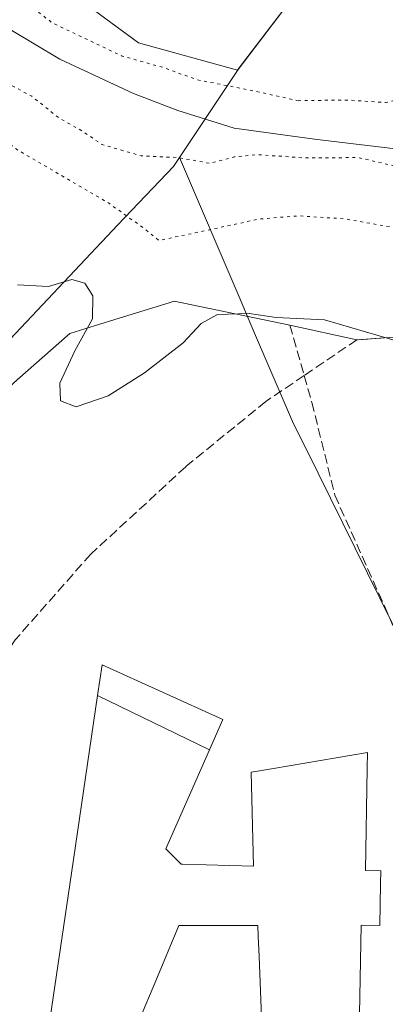
# Model space of a CAD drawing. Units: metres. Extents: x 614079 to 617535, y 4740939 to 4743314.
# Drawn here: x 614211 to 614274, y 4741467 to 4741637 of the extents above; entities that cross this region are included whole.
import ezdxf

# ---------------------------------------------------------------- set-up
doc = ezdxf.new("R2010")
doc.units = ezdxf.units.M
doc.header["$MEASUREMENT"] = 0
doc.linetypes.add('DGN Style 3', pattern=[2.307223458686699, 1.648016756204785, -0.6592067024819142])
doc.linetypes.add('DGN Style 5', pattern=[1.1536117293433497, 0.4944050268614355, -0.6592067024819142])
for name, color, linetype, lineweight in [('Corriente natural lineal', 142, 'Continuous', 13), ('Cultivos herbáceos CxS', 92, 'Continuous', 0), ('Curva de nivel normal', 30, 'Continuous', 0), ('Curva de nivel normal depresión', 30, 'DGN Style 5', 0), ('Edificación Cxs', 1, 'Continuous', 13), ('Entidad de ámbito territorial', 7, 'Continuous', 0), ('Entidad de ámbito territorial CxS', 92, 'Continuous', 0), ('Municipio', 91, 'Continuous', 13), ('Municipio CxS', 4, 'Continuous', 0), ('Núcleo urbano CxS', 7, 'Continuous', 0), ('Parque-jardín CxS', 135, 'Continuous', 0), ('Pastizal CxS', 92, 'Continuous', 0), ('Recinto industrial CxS', 135, 'Continuous', 0), ('Senda', 7, 'DGN Style 3', 0), ('Senda pavimentada', 7, 'DGN Style 3', 0), ('Vegetación y arbolados urbanos CxS', 151, 'Continuous', 0)]:
    doc.layers.add(name, color=color, linetype=linetype, lineweight=lineweight)

# ---------------------------------------------------------------- blocks, each defined once
blk = doc.blocks.new('*U67')
at = {"layer": 'Edificación Cxs', "color": 1, "linetype": 'Continuous', "lineweight": 13, "elevation": 460.6276999999972, "flags": 128}
for points in [[(614243.3310000002, 4741511.084000001), (614235.8000999996, 4741494.0001), (614238.4501, 4741491.350099999), (614238.6651, 4741491.343499999), (614238.7122999998, 4741491.3421), (614250.9301000005, 4741490.970100001), (614250.5500999996, 4741507.2301), (614252.3273, 4741507.531500001), (614254.3525, 4741507.8751), (614270.5900999998, 4741510.630100001), (614270.5384999998, 4741507.8643), (614270.2100999998, 4741490.220100001), (614272.8601000002, 4741490.170100001), (614272.8213000001, 4741488.022100001), (614272.6901000004, 4741480.7601), (614269.4700999996, 4741480.8201), (614268.6101000002, 4741434.620100001), (614265.1265000004, 4741435.019500001), (614264.7196000004, 4741435.066199999), (614264.6387, 4741435.0755), (614255.8953, 4741436.0781), (614255.7016000003, 4741436.100299999), (614215.0377000002, 4741440.7631), (614212.3601000002, 4741441.0701), (614217.9316999996, 4741478.879699999), (614219.5406999999, 4741489.797900001), (614224.0537999999, 4741520.426999999)], [(614231.4748999998, 4741463.758300001), (614234.6700999998, 4741452.030099999), (614252.8201000001, 4741452.030099999), (614252.4987000005, 4741460.126499999), (614252.3662999999, 4741463.462099999), (614251.8907000005, 4741475.451099999), (614251.7555000001, 4741478.855699999), (614251.6801000005, 4741480.7601), (614251.6259000005, 4741480.7601), (614239.3125, 4741480.7601), (614238.0701000001, 4741480.7601), (614234.0701000001, 4741471.201099999), (614231.2701000003, 4741464.5101)]]:
    blk.add_lwpolyline(points, close=True, dxfattribs=at)

msp = doc.modelspace()

# ---------------------------------------------------------------- linework, layer by layer
at = {"layer": 'Corriente natural lineal', "color": 142, "linetype": 'Continuous', "lineweight": 13}
msp.add_polyline3d([(614381.4200999998, 4741562.8301, 435.4158000000025), (614379.2200999996, 4741563.3101, 435.465400000001), (614376.3400999998, 4741565.710100001, 435.6879000000045), (614373.2200999996, 4741568.9101, 435.6523000000016), (614367.3800999997, 4741577.0701, 434.9529999999941), (614365.3000999996, 4741579.0701, 435.5139999999956), (614353.1401000004, 4741584.9901, 435.3803000000044), (614347.7801000001, 4741586.670100001, 435.0679999999993), (614342.1801000005, 4741586.9901, 434.571299999996), (614334.3800999997, 4741586.670100001, 434.9309000000067), (614330.1801000005, 4741587.4801, 435.3399000000064), (614324.3800999997, 4741589.3201, 436.2443000000058), (614318.4600999998, 4741593.3201, 434.977899999998), (614309.9001000002, 4741602.120100001, 434.4177999999956), (614302.3400999998, 4741606.280099999, 434.0635000000038), (614291.7001, 4741611.5601, 434.1600999999937), (614286.7401000002, 4741613.2401, 433.9223999999958), (614281.1401000004, 4741614.120100001, 434.4401000000071), (614261.4200999998, 4741616.440099999, 434.6898999999976), (614247.5800999999, 4741618.360099999, 433.9459000000061), (614237.8601000002, 4741621.4001, 433.8888000000007), (614230.2200999996, 4741624.360099999, 434.7265000000043), (614217.5401, 4741630.280099999, 434.6849999999977), (614208.7001, 4741635.5601, 433.8867999999929)], dxfattribs=at)
at = {"layer": 'Cultivos herbáceos CxS', "color": 92, "linetype": 'Continuous', "lineweight": 0}
for points in [[(614257.0125000002, 4741639.995300001, 439.4777999999933), (614248.2818999998, 4741628.564300001, 437.6214999999939), (614248.1672999999, 4741628.3969, 437.5708000000013), (614231.1025, 4741633.076300001, 437.9556000000011), (614216.8082999998, 4741643.664899999, 437.368100000007)], [(614216.8082999998, 4741643.664899999, 437.368100000007), (614231.1025, 4741633.076300001, 437.9556000000011), (614248.1672999999, 4741628.3969, 437.5708000000013), (614248.2818999998, 4741628.564300001, 437.6214999999939), (614257.0125000002, 4741639.995300001, 439.4777999999933)]]:
    msp.add_polyline3d(points, dxfattribs=at)
at = {"layer": 'Curva de nivel normal', "color": 30, "linetype": 'Continuous', "lineweight": 0, "elevation": 445, "flags": 128}
msp.add_lwpolyline([(614210.2599999999, 4741591.3101), (614215.5999999996, 4741591.050100001), (614219.5999999996, 4741592.220100001), (614221.8300000001, 4741591.600099999), (614223.2100000001, 4741589.450099999), (614223.1699999999, 4741585.4801), (614220.1200000001, 4741579.9301), (614217.5599999996, 4741574.370100001), (614217.6299999999, 4741571.300100001), (614220.3799999999, 4741570.2601), (614225.8700000001, 4741572.190099999), (614232.1100000005, 4741576.140100001), (614238.7999999998, 4741581.3101), (614241.9100000003, 4741584.6601), (614244.7400000002, 4741586.200099999), (614250.1699999999, 4741586.380100001), (614254.8099999996, 4741585.710100001), (614263.1900000004, 4741585.300100001), (614274.9500000002, 4741581.840100001)], dxfattribs=at)
at = {"layer": 'Curva de nivel normal depresión', "color": 30, "linetype": 'DGN Style 5', "lineweight": 0, "flags": 128}
for points, elevation in [([(614105.2248999998, 4741678.3563), (614106.0499999998, 4741677.0601), (614113.04, 4741672.2301), (614113.9100000003, 4741672.360099999), (614114.3600000005, 4741673.920100001), (614113.7400000002, 4741677.130100001), (614113.9199999999, 4741680.200099999), (614113.5999999996, 4741683.3201), (614114.1699999999, 4741684.7501), (614116.2599999999, 4741685.720100001), (614119.8600000005, 4741686.1801), (614123.3200000003, 4741685.020099999), (614125.6200000001, 4741682.340100001), (614126.6799999997, 4741679.880100001), (614127.9699999997, 4741677.720100001), (614129.8300000001, 4741673.340100001), (614134.29, 4741664.8101), (614135.3300000001, 4741663.3101), (614136.9400000004, 4741662.800100001), (614141.1100000005, 4741664.0101), (614147.04, 4741663.7601), (614152.2599999999, 4741660.720100001), (614163.75, 4741653.710100001), (614168.3899999997, 4741649.2601), (614169.7199999997, 4741644.0001), (614172.9000000004, 4741639.2301), (614176.7999999998, 4741635.4101), (614184.8399999999, 4741632.790100001), (614189.5999999996, 4741631.5701), (614194.6399999997, 4741626.670100001), (614210.1900000004, 4741614.6601), (614225.9100000003, 4741605.450099999), (614231.4000000004, 4741601.5601), (614234.6299999999, 4741599.0001), (614241.5599999996, 4741600.440099999), (614251.9199999999, 4741602.690099999), (614258.6900000004, 4741603.2301), (614266.7100000001, 4741602.710100001), (614273.7100000001, 4741601.450099999), (614279.9000000004, 4741600.6501), (614287.7100000001, 4741598.610099999), (614294.1699999999, 4741598.590100001), (614296.2599999999, 4741597.3101), (614296.7800000003, 4741594.220100001), (614299.7699999996, 4741592.200099999), (614306.9900000002, 4741589.350099999), (614312.5899999999, 4741584.9801), (614319.6100000005, 4741580.940099999), (614325.6399999997, 4741578.6801), (614330.5099999999, 4741577.780099999), (614336.4199999999, 4741576.590100001), (614342.2999999998, 4741575.5801), (614348.2999999998, 4741572.5801), (614354.5199999996, 4741569.800100001), (614356.54, 4741568.380100001), (614357.8200000003, 4741567.6601), (614359.1600000003, 4741566.670100001), (614362.0800000001, 4741564.890100001), (614366.4100000003, 4741560.350099999), (614372.0800000001, 4741557.700099999), (614375.5099999999, 4741555.6501), (614377.7000000002, 4741554.290100001), (614379.1100000005, 4741552.720100001), (614381.2599999999, 4741551.0801), (614384.1500000004, 4741549.790100001), (614388.2599999999, 4741548.700099999), (614394.79, 4741546.950099999), (614405.04, 4741549.4301), (614414.2100000001, 4741552.120100001), (614422.04, 4741554.4801), (614424.6399999997, 4741554.090100001), (614429.5499999998, 4741551.7301), (614435.1200000001, 4741547.620100001), (614440.4000000004, 4741545.090100001), (614449.8300000001, 4741542.5801), (614459.2699999996, 4741539.170100001), (614465.6100000005, 4741537.420100001), (614470.4100000003, 4741537.300100001), (614477.5999999996, 4741537.970100001), (614487.8399999999, 4741536.960100001), (614495.7000000002, 4741537.0001), (614501.5300000003, 4741536.020099999), (614506.5899999999, 4741535.770099999), (614514.6100000005, 4741535.350099999), (614524.7699999996, 4741535.850099999), (614531.25, 4741534.190099999), (614538.0899999999, 4741530.350099999), (614545.4000000004, 4741528.220100001), (614550.4600000001, 4741526.520099999), (614553.7999999998, 4741524.210100001), (614556.5700000003, 4741520.550100001), (614560.1900000004, 4741517.700099999), (614563.9400000004, 4741514.450099999), (614566.7300000006, 4741511.4101), (614571.8399999999, 4741507.390100001), (614577.1500000004, 4741504.780099999), (614582.1600000003, 4741501.5601), (614589.7199999997, 4741498.850099999), (614602.3099999996, 4741498.2401), (614607.9699999997, 4741496.4901), (614613.5300000003, 4741491.770099999), (614618.5599999996, 4741485.5801), (614624.1900000004, 4741472.030099999), (614626.5999999996, 4741467.800100001), (614624.1600000003, 4741465.630100001), (614623.2999999998, 4741463.590100001), (614623.0099999999, 4741460.690099999), (614623.25, 4741457.920100001), (614622.7599999999, 4741455.780099999), (614623.3300000001, 4741453.390100001), (614625.8799999999, 4741449.620100001), (614629.7599999999, 4741446.5701), (614633.2599999999, 4741444.710100001), (614636.8700000001, 4741442.1801), (614640.4600000001, 4741440.870100001), (614643.0999999996, 4741438.9801), (614644.3200000003, 4741437.8301), (614646.7000000002, 4741436.870100001), (614648.0199999996, 4741435.8201), (614649.9100000003, 4741435.800100001), (614651.7699999996, 4741436.720100001), (614652.9100000003, 4741436.290100001), (614654.3300000001, 4741433.620100001), (614658.3099999996, 4741430.590100001), (614663.8099999996, 4741428.090100001), (614669.2199999997, 4741424.380100001), (614671.54, 4741421.9101), (614673.8899999997, 4741421.190099999), (614675.5800000001, 4741421.9801), (614675.1799999997, 4741423.640100001), (614673.1600000003, 4741424.7401), (614670.9000000004, 4741425.4001), (614668.4400000004, 4741427.610099999), (614666.8200000003, 4741428.6601), (614665.9100000003, 4741429.7501), (614664.2199999997, 4741431.0601), (614661.3499999996, 4741434.1601), (614660.2400000002, 4741435.950099999), (614659.5700000003, 4741437.710100001), (614656.7599999999, 4741439.600099999), (614652.5999999996, 4741443.110099999), (614650.2100000001, 4741443.4801), (614649.5499999998, 4741441.6801), (614649.5099999999, 4741439.520099999), (614648.1500000004, 4741438.790100001), (614646.8099999996, 4741440.670100001), (614646.3600000005, 4741441.720100001), (614647.7999999998, 4741442.5101), (614648.8700000001, 4741443.940099999), (614647.4000000004, 4741445.540100001), (614642.5999999996, 4741445.1801), (614640.0099999999, 4741445.550100001), (614640.5800000001, 4741447.120100001), (614643.5499999998, 4741449.7301), (614644.3099999996, 4741452.110099999), (614643.4100000003, 4741453.920100001), (614641.2999999998, 4741457.800100001), (614637.3300000001, 4741462.170100001), (614635.3799999999, 4741465.220100001), (614634.2000000002, 4741467.7601), (614632.1200000001, 4741468.4301), (614630.8200000003, 4741470.390100001), (614630.8899999997, 4741474.9801), (614630.0099999999, 4741479.1801), (614629.2400000002, 4741481.130100001), (614629.1900000004, 4741483.950099999), (614625.2599999999, 4741494.7401), (614623.54, 4741497.530099999), (614621.54, 4741499.380100001), (614620.1100000005, 4741502.350099999), (614618.0099999999, 4741505.870100001), (614615.0300000003, 4741508.610099999), (614608.6200000001, 4741511.7501), (614602.7000000002, 4741513.350099999), (614600.0800000001, 4741515.460100001), (614597.8899999997, 4741516.7301), (614593.3600000005, 4741518.540100001), (614590.1900000004, 4741521.5101), (614583.9900000002, 4741526.100099999), (614577.5899999999, 4741528.5801), (614573.4299999997, 4741529.600099999), (614569.4800000006, 4741531.600099999), (614563.9299999997, 4741533.770099999), (614558.1100000005, 4741536.890100001), (614552.9400000004, 4741539.190099999), (614547.7699999996, 4741542.040100001), (614542.2300000006, 4741543.100099999), (614537.5199999996, 4741545.1601), (614526.0599999996, 4741547.7401), (614520.7999999998, 4741548.280099999), (614517.6600000003, 4741549.100099999), (614512.2699999996, 4741549.5601), (614498.5999999996, 4741551.840100001), (614478.7699999996, 4741555.7401), (614459.3499999996, 4741561.190099999), (614431.6100000005, 4741577.420100001), (614425.3499999996, 4741579.7501), (614418.9500000002, 4741581.7301), (614409.3200000003, 4741583.140100001), (614402.5, 4741581.800100001), (614397.6399999997, 4741581.4301), (614393.5800000001, 4741582.420100001), (614384.9400000004, 4741584.780099999), (614373.2400000002, 4741591.0801), (614364.8499999996, 4741596.690099999), (614352.2999999998, 4741603.630100001), (614339.0300000003, 4741608.4801), (614328.5899999999, 4741613.2501), (614313.3300000001, 4741623.170100001), (614298.0899999999, 4741632.600099999), (614291.7599999999, 4741637.280099999), (614286.5599999996, 4741640.2301), (614273.7800000003, 4741645.380100001), (614270.5, 4741645.1501), (614265.8700000001, 4741645.960100001), (614264.2300000006, 4741647.880100001), (614264.2199999997, 4741650.0601), (614260.2199999997, 4741656.940099999), (614256.3099999996, 4741659.530099999), (614251.4800000006, 4741663.050100001), (614249.8799999999, 4741664.720100001), (614245.0300000003, 4741668.970100001), (614236.2000000002, 4741677.8101), (614227.4000000004, 4741685.600099999), (614218.1600000003, 4741692.7501), (614209.4000000004, 4741700.920100001), (614204.7100000001, 4741706.860099999), (614197.8600000005, 4741718.9001), (614190.3099999996, 4741734.5701), (614187.1699999999, 4741742.9801), (614184.6900000004, 4741753.110099999), (614182.4800000006, 4741763.440099999), (614182.2400000002, 4741777.690099999), (614184.3499999996, 4741785.610099999), (614188.1100000005, 4741791.540100001), (614190.2300000006, 4741796.3201), (614189.4800000006, 4741799.6601), (614186.5999999996, 4741802.4101), (614183.75, 4741805.460100001), (614180.4900000002, 4741807.9801), (614177.9400000004, 4741810.460100001), (614176.7400000002, 4741816.590100001), (614175.2300000006, 4741823.380100001), (614174.3600000005, 4741831.300100001), (614174.6900000004, 4741837.450099999), (614175.7000000002, 4741841.5601), (614175.5999999996, 4741843.710100001), (614174.04, 4741842.5101), (614172.2000000002, 4741839.600099999), (614169.1100000005, 4741836.1501), (614165.9199999999, 4741834.090100001), (614161.5199999996, 4741833.020099999), (614155.7999999998, 4741833.280099999), (614151.3099999996, 4741834.380100001), (614145.29, 4741835.280099999), (614140.5599999996, 4741837.5101), (614137.5199999996, 4741838.2401), (614133.5800000001, 4741837.5601), (614130.3700000001, 4741835.450099999), (614127.0499999998, 4741831.780099999), (614121.7800000003, 4741827.200099999), (614118, 4741822.220100001), (614116.29, 4741818.450099999), (614112.1799999997, 4741803.200099999), (614108.3700000001, 4741791.450099999), (614104.3399999999, 4741780.610099999), (614103.5942000002, 4741776.802800001)], 440), ([(614258.6100000005, 4741623.110099999), (614267.2699999996, 4741623.220100001), (614273.7100000001, 4741622.780099999), (614278.4199999999, 4741623.9901), (614283.0300000003, 4741623.7501), (614289.5599999996, 4741620.9101), (614295.4100000003, 4741617.130100001), (614302.1299999999, 4741613.300100001), (614309.5599999996, 4741608.100099999), (614315.4299999997, 4741604.0801), (614319.4900000002, 4741600.700099999), (614324.6299999999, 4741597.470100001), (614329.9100000003, 4741595.800100001), (614340.2999999998, 4741594.1501), (614347.1100000005, 4741591.550100001), (614356.9600000001, 4741585.300100001), (614366.4699999997, 4741580.720100001), (614370.0499999998, 4741579.5101), (614372.0999999996, 4741577.4001), (614375.2800000003, 4741572.350099999), (614379.4100000003, 4741566.5801), (614379.6299999999, 4741565.360099999), (614378.4800000006, 4741564.100099999), (614375.9299999997, 4741564.0701), (614373.7699999996, 4741565.860099999), (614372.0700000003, 4741568.3101), (614368.7999999998, 4741571.2301), (614364.3700000001, 4741575.2401), (614359.8399999999, 4741577.7601), (614354.4699999997, 4741580.710100001), (614344.6699999999, 4741583.720100001), (614337.9400000004, 4741586.1801), (614330.5899999999, 4741587.950099999), (614325.4500000002, 4741590.4901), (614322.25, 4741591.350099999), (614320.1200000001, 4741592.200099999), (614316.5, 4741592.6801), (614311.9699999997, 4741594.1501), (614308.0700000003, 4741597.2401), (614305.5899999999, 4741599.700099999), (614301.9500000002, 4741601.7401), (614297.6100000005, 4741604.3201), (614292.6100000005, 4741605.0801), (614289.2699999996, 4741606.4001), (614283.25, 4741608.340100001), (614274.9400000004, 4741611.920100001), (614268.9400000004, 4741613.290100001), (614259.9800000006, 4741613.220100001), (614251.4400000004, 4741613.800100001), (614247.5999999996, 4741613.4101), (614243.4500000002, 4741612.290100001), (614237.9000000004, 4741613.300100001), (614231.5700000003, 4741613.5801), (614224.7999999998, 4741615.550100001), (614221.5099999999, 4741617.8201), (614217.5, 4741620.050100001), (614212.7000000002, 4741623.880100001), (614206.8300000001, 4741627.0101), (614197.6799999997, 4741633.860099999), (614192.5800000001, 4741639.100099999), (614191.7300000006, 4741641.9101), (614190.4600000001, 4741644.3101), (614188.3399999999, 4741646.190099999), (614185.6699999999, 4741647.710100001), (614181.4299999997, 4741649.840100001), (614173.2699999996, 4741656.470100001), (614158.6299999999, 4741666.020099999), (614146.9800000006, 4741672.340100001), (614143.5300000003, 4741676.050100001), (614139.1600000003, 4741688.340100001), (614126.7199999997, 4741720.950099999), (614123.3399999999, 4741733.4001), (614121.9400000004, 4741737.780099999), (614121.3799999999, 4741741.450099999), (614120.0899999999, 4741744.120100001), (614116.1799999997, 4741748.890100001), (614112.5700000003, 4741757.100099999), (614110.2699999996, 4741761.530099999), (614110.9100000003, 4741764.3101), (614115.3099999996, 4741768.2301), (614119.7800000003, 4741769.640100001), (614128.5, 4741768.7501), (614132.2400000002, 4741767.4001), (614133.9500000002, 4741765.800100001), (614136.0700000003, 4741757.950099999), (614137.5199999996, 4741750.280099999), (614136.9900000002, 4741745.170100001), (614137.4699999997, 4741741.6501), (614139.9100000003, 4741735.100099999), (614141.2599999999, 4741730.440099999), (614143.1900000004, 4741725.340100001), (614144.5599999996, 4741719.270099999), (614147.5199999996, 4741712.170100001), (614149.2100000001, 4741705.0801), (614152.1600000003, 4741695.1801), (614156.2100000001, 4741687.440099999), (614159.4800000006, 4741683.3301), (614162.75, 4741679.450099999), (614170.6900000004, 4741675.040100001), (614176.1200000001, 4741673.340100001), (614180, 4741671.300100001), (614184.3099999996, 4741669.880100001), (614188.2199999997, 4741667.840100001), (614189.5800000001, 4741665.7501), (614189.9199999999, 4741663.6501), (614192.2800000003, 4741660.4101), (614199.4400000004, 4741652.390100001), (614205.4800000006, 4741644.7501), (614216.25, 4741636.540100001), (614222.4400000004, 4741633.5801), (614228.3099999996, 4741630.800100001), (614235.2599999999, 4741628.870100001), (614241.2599999999, 4741626.710100001), (614250.9400000004, 4741624.800100001), (614258.6100000005, 4741623.110099999)], 435)]:
    msp.add_lwpolyline(points, dxfattribs=dict(at, elevation=elevation))
at = {"layer": 'Edificación Cxs', "color": 1, "linetype": 'Continuous', "lineweight": 13, "elevation": 460.6276999999972, "flags": 128}
msp.add_lwpolyline([(614252.8201000001, 4741452.030099999), (614234.6700999998, 4741452.030099999), (614231.4748999998, 4741463.758300001), (614231.2701000003, 4741464.5101), (614234.0701000001, 4741471.201099999), (614238.0701000001, 4741480.7601), (614239.3125, 4741480.7601), (614251.6259000005, 4741480.7601), (614251.6801000005, 4741480.7601), (614251.7555000001, 4741478.855699999), (614251.8907000005, 4741475.451099999), (614252.3662999999, 4741463.462099999), (614252.4987000005, 4741460.126499999)], close=True, dxfattribs=at)
at = {"layer": 'Edificación Cxs', "color": 1, "linetype": 'Continuous', "lineweight": 13}
for points in [[(614212.3601000002, 4741441.0701, 456.3184000000037), (614217.9316999996, 4741478.879699999, 459.3212000000058), (614219.5406999999, 4741489.797900001, 456.8022999999957), (614224.0541000003, 4741520.426899999, 454.1861000000063), (614224.8400999998, 4741525.7601, 450.7109000000055), (614245.6300999997, 4741516.300100001, 451.0580000000046), (614243.3306999998, 4741511.084100001, 454.2728000000062), (614235.8000999996, 4741494.0001, 457.1012000000047), (614238.4501, 4741491.350099999, 457.2617999999929), (614238.6651, 4741491.343499999, 457.1791999999987), (614238.7122999998, 4741491.3421, 457.1610999999976)], [(614238.7122999998, 4741491.3421, 457.1610999999976), (614250.9301000005, 4741490.970100001, 458.3505000000005), (614250.5500999996, 4741507.2301, 452.6913000000059), (614252.3273, 4741507.531500001, 454.6391000000004), (614254.3525, 4741507.8751, 454.9416000000056), (614270.5900999998, 4741510.630100001, 450.7517999999982), (614270.5384999998, 4741507.8643, 452.9619999999995), (614270.2100999998, 4741490.220100001, 456.8215000000055), (614272.8601000002, 4741490.170100001, 453.4856), (614272.8213000001, 4741488.022100001, 455.5509000000021), (614272.6901000004, 4741480.7601, 454.3478000000032), (614269.4700999996, 4741480.8201, 458.9824999999983), (614268.6101000002, 4741434.620100001, 453.6288999999961)], [(614252.8201000001, 4741452.030099999, 460.6276999999973), (614252.4987000005, 4741460.126499999, 457.0258000000031), (614252.3662999999, 4741463.462099999, 457.5108000000037), (614251.8907000005, 4741475.451099999, 457.8637000000017), (614251.7555000001, 4741478.855699999, 458.889599999995), (614251.6801000005, 4741480.7601, 460.3940000000002), (614251.6259000005, 4741480.7601, 460.3589999999967), (614239.3125, 4741480.7601, 458.5243999999948), (614238.0701000001, 4741480.7601, 458.8138999999938), (614234.0701000001, 4741471.201099999, 457.230899999995), (614231.2701000003, 4741464.5101, 455.9351000000024), (614231.4748999998, 4741463.758300001, 455.2272999999987), (614234.6700999998, 4741452.030099999, 459.3129000000045), (614252.8201000001, 4741452.030099999, 460.6276999999973)], [(614252.8201000001, 4741452.030099999, 460.6276999999973), (614252.4987000005, 4741460.126499999, 457.0258000000031), (614252.3662999999, 4741463.462099999, 457.5108000000037), (614251.8907000005, 4741475.451099999, 457.8637000000017), (614251.7555000001, 4741478.855699999, 458.889599999995), (614251.6801000005, 4741480.7601, 460.3940000000002), (614251.6259000005, 4741480.7601, 460.3589999999967), (614239.3125, 4741480.7601, 458.5243999999948), (614238.0701000001, 4741480.7601, 458.8138999999938), (614234.0701000001, 4741471.201099999, 457.230899999995), (614231.2701000003, 4741464.5101, 455.9351000000024), (614231.4748999998, 4741463.758300001, 455.2272999999987), (614234.6700999998, 4741452.030099999, 459.3129000000045), (614252.8201000001, 4741452.030099999, 460.6276999999973)]]:
    msp.add_polyline3d(points, dxfattribs=at)
msp.add_3dface([(614243.3310000002, 4741511.084000001, 454.2724000000017), (614224.0537999999, 4741520.426999999, 454.2724000000017), (614224.8400999998, 4741525.7601, 454.2724000000017), (614245.6300999997, 4741516.300100001, 454.2724000000017)], dxfattribs=at)
at = {"layer": 'Entidad de ámbito territorial', "color": 7, "linetype": 'Continuous', "lineweight": 0, "flags": 128}
for points in [[(614257.0849999998, 4741640.032000002), (614248.2910000016, 4741628.509000001), (614238.1700000018, 4741613.279999998)], [(614238.1700000018, 4741613.279999998), (614248.442, 4741589.264000001), (614251.1169999995, 4741583.008999999), (614257.6390000016, 4741567.760000002), (614262.0550000009, 4741558.803999998), (614274.8150000017, 4741532.923000002), (614292.4230000007, 4741495.808000001), (614304.7050000003, 4741469.507000002), (614310.4610000009, 4741456.539), (614317.1950000006, 4741457.304000001), (614372.9580000002, 4741463.643999999), (614380.7960000014, 4741465.089000002), (614409.0300000013, 4741470.291999999)]]:
    msp.add_lwpolyline(points, dxfattribs=at)
at = {"layer": 'Entidad de ámbito territorial CxS', "color": 92, "linetype": 'Continuous', "lineweight": 0, "flags": 128}
msp.add_lwpolyline([(614409.0300000008, 4741470.291999999), (614380.7960000008, 4741465.089000001), (614372.9579999996, 4741463.643999998), (614317.195, 4741457.304), (614310.4610000004, 4741456.539000001), (614304.7049999998, 4741469.507), (614292.423, 4741495.808), (614274.815000001, 4741532.923000001), (614262.0550000003, 4741558.803999999), (614257.6390000009, 4741567.760000001), (614251.116999999, 4741583.009), (614248.4419999995, 4741589.264000001), (614238.169999999, 4741613.279999999), (614248.2910000009, 4741628.509), (614257.0849999993, 4741640.032000001)], dxfattribs=at)
at = {"layer": 'Municipio', "color": 91, "linetype": 'Continuous', "lineweight": 13, "flags": 128}
for points in [[(614257.0849999998, 4741640.032000002), (614248.2910000016, 4741628.509000001), (614238.1700000018, 4741613.279999998)], [(614257.0849999998, 4741640.032000002), (614248.2910000016, 4741628.509000001), (614238.1700000018, 4741613.279999998)], [(614110.3181813691, 4741370.871569396), (614141.0970000017, 4741360.399), (614146.5200000005, 4741358.554000001), (614173.4070000012, 4741349.406000001), (614174.0050000004, 4741393.401000002), (614171.8220000003, 4741434.372999999), (614167.1190000012, 4741484.737999998), (614161.6090000015, 4741532.140000002), (614166.5580000014, 4741536.941999998), (614167.8949999994, 4741538.299000001), (614180.6590000018, 4741551.263999999), (614202.4430000011, 4741575.023000002), (614227.523000002, 4741601.706000002), (614237.1310000012, 4741611.724000001), (614238.1700000018, 4741613.279999998)], [(614110.3181813691, 4741370.871569396), (614141.0970000017, 4741360.399), (614146.5200000005, 4741358.554000001), (614173.4070000012, 4741349.406000001), (614174.0050000004, 4741393.401000002), (614171.8220000003, 4741434.372999999), (614167.1190000012, 4741484.737999998), (614161.6090000015, 4741532.140000002), (614166.5580000014, 4741536.941999998), (614167.8949999994, 4741538.299000001), (614180.6590000018, 4741551.263999999), (614202.4430000011, 4741575.023000002), (614227.523000002, 4741601.706000002), (614237.1310000012, 4741611.724000001), (614238.1700000018, 4741613.279999998)]]:
    msp.add_lwpolyline(points, dxfattribs=at)
at = {"layer": 'Municipio CxS', "color": 4, "linetype": 'Continuous', "lineweight": 0, "flags": 128}
for points in [[(614257.0849999993, 4741640.032000001), (614248.2910000009, 4741628.509), (614238.169999999, 4741613.279999999), (614237.1310000008, 4741611.723999999), (614227.5229999992, 4741601.706000002), (614202.4430000006, 4741575.023000001), (614180.658999999, 4741551.264), (614167.8949999989, 4741538.299000001), (614166.5580000008, 4741536.942), (614161.6090000009, 4741532.140000001), (614167.1190000006, 4741484.738), (614171.8219999997, 4741434.373000001), (614174.0049999999, 4741393.401000001), (614173.4070000006, 4741349.406000001), (614146.5199999999, 4741358.554), (614141.097000001, 4741360.398999999), (614110.3181813685, 4741370.871569396), (614109.7281842344, 4741406.489874975), (614109.9330000008, 4741421.686000002), (614109.6630000003, 4741479.700999999), (614109.8800000009, 4741505.850000001), (614107.6945412618, 4741529.261516832), (614086.93675804, 4742782.415173541)], [(615512.659978404, 4740966.801019489), (614117.4000008659, 4740943.33998256), (614110.3181813685, 4741370.871569396), (614141.097000001, 4741360.398999999), (614146.5199999999, 4741358.554), (614173.4070000006, 4741349.406000001), (614174.0049999999, 4741393.401000001), (614171.8219999997, 4741434.373000001), (614167.1190000006, 4741484.738), (614161.6090000009, 4741532.140000001), (614166.5580000008, 4741536.942), (614167.8949999989, 4741538.299000001), (614180.658999999, 4741551.264), (614202.4430000006, 4741575.023000001), (614227.5229999992, 4741601.706000002), (614237.1310000008, 4741611.723999999), (614238.169999999, 4741613.279999999), (614248.2910000009, 4741628.509), (614257.0849999993, 4741640.032000001)]]:
    msp.add_lwpolyline(points, dxfattribs=at)
at = {"layer": 'Núcleo urbano CxS', "color": 7, "linetype": 'Continuous', "lineweight": 0}
for points in [[(614212.3601000002, 4741441.0701, 450.1692000000039), (614217.9316999996, 4741478.879699999, 449.4634999999981), (614219.5406999999, 4741489.797900001, 449.0550999999978), (614224.0541000003, 4741520.426899999, 448.1108999999997), (614224.8400999998, 4741525.7601, 447.9085999999952), (614245.6300999997, 4741516.300100001, 448.0207999999984), (614243.3306999998, 4741511.084100001, 447.8105000000069), (614235.8000999996, 4741494.0001, 447.3701000000001), (614238.4501, 4741491.350099999, 447.3702999999951), (614238.6651, 4741491.343499999, 447.3613999999943), (614238.7122999998, 4741491.3421, 447.3594000000012), (614250.9301000005, 4741490.970100001, 447.0780999999988), (614250.5500999996, 4741507.2301, 448.0146999999997), (614252.3273, 4741507.531500001, 448.1232000000019), (614254.3525, 4741507.8751, 448.1298999999999), (614270.5900999998, 4741510.630100001, 448.1429000000062), (614270.5384999998, 4741507.8643, 448.2078000000038), (614270.2100999998, 4741490.220100001, 448.7639000000054), (614272.8601000002, 4741490.170100001, 448.8260000000009), (614272.8213000001, 4741488.022100001, 448.8815000000032), (614272.6901000004, 4741480.7601, 449.093399999998), (614269.4700999996, 4741480.8201, 449.032600000006), (614268.6101000002, 4741434.620100001, 450.016499999998)], [(614268.6101000002, 4741434.620100001, 450.016499999998), (614269.4700999996, 4741480.8201, 449.032600000006), (614272.6901000004, 4741480.7601, 449.093399999998), (614272.8213000001, 4741488.022100001, 448.8815000000032), (614272.8601000002, 4741490.170100001, 448.8260000000009), (614270.2100999998, 4741490.220100001, 448.7639000000054), (614270.5384999998, 4741507.8643, 448.2078000000038), (614270.5900999998, 4741510.630100001, 448.1429000000062), (614254.3525, 4741507.8751, 448.1298999999999), (614252.3273, 4741507.531500001, 448.1232000000019), (614250.5500999996, 4741507.2301, 448.0146999999997), (614250.9301000005, 4741490.970100001, 447.0780999999988), (614238.7122999998, 4741491.3421, 447.3594000000012), (614238.6651, 4741491.343499999, 447.3613999999943), (614238.4501, 4741491.350099999, 447.3702999999951), (614235.8000999996, 4741494.0001, 447.3701000000001), (614243.3306999998, 4741511.084100001, 447.8105000000069), (614245.6300999997, 4741516.300100001, 448.0207999999984), (614224.8400999998, 4741525.7601, 447.9085999999952), (614224.0541000003, 4741520.426899999, 448.1108999999997), (614219.5406999999, 4741489.797900001, 449.0550999999978), (614217.9316999996, 4741478.879699999, 449.4634999999981), (614212.3601000002, 4741441.0701, 450.1692000000039)]]:
    msp.add_polyline3d(points, dxfattribs=at)
at = {"layer": 'Parque-jardín CxS', "color": 135, "linetype": 'Continuous', "lineweight": 0, "extrusion": (-0.02382924911236588, 0.005222916722487415, 0.9997023997308653), "elevation": 10572.55130705526, "flags": 128}
msp.add_lwpolyline([(-4763148.390253224, -415018.1875677312), (-4763148.390253223, -415006.3203414256)], dxfattribs=at)
at = {"layer": 'Parque-jardín CxS', "color": 135, "linetype": 'Continuous', "lineweight": 0}
for points in [[(614208.0500999996, 4741573.0001, 445.9357000000019), (614210.2109000003, 4741574.911900001, 445.7314999999944), (614219.2778000003, 4741582.9343, 445.1756000000024), (614227.0403000005, 4741585.331499999, 444.8611999999994), (614232.8421, 4741587.123199999, 444.4406000000017), (614236.3941000003, 4741588.2202, 444.4196999999986), (614237.2695000004, 4741588.490499999, 444.3408000000054), (614257.1759000003, 4741584.3751, 445.0706999999966)], [(614210.2109000003, 4741574.911900001, 445.7314999999944), (614219.2778000003, 4741582.9343, 445.1756000000024), (614227.0403000005, 4741585.331499999, 444.8611999999994), (614232.8421, 4741587.123199999, 444.4406000000017), (614236.3941000003, 4741588.2202, 444.4196999999986), (614237.2695000004, 4741588.490499999, 444.3408000000054), (614257.1759000003, 4741584.3751, 445.0706999999966), (614268.7644999997, 4741581.835100001, 445.3601999999955), (614277.4775, 4741582.468900001, 445.0234000000055), (614288.1113, 4741579.906500001, 444.4643000000069), (614299.5138999998, 4741575.038100001, 444.1980999999942), (614309.1228999998, 4741568.888300001, 444.536500000002), (614318.3472999996, 4741565.685500001, 444.8839000000008), (614326.8031000001, 4741564.019900001, 444.8864000000031), (614337.4369000001, 4741560.560699999, 444.8295000000071), (614346.7896999996, 4741555.564099999, 445.0843000000023), (614356.2703, 4741550.567500001, 445.3478999999934), (614367.8010999998, 4741540.189900001, 447.1248000000051), (614372.0614999998, 4741536.076300001, 446.906799999997), (614378.9473000001, 4741529.4279, 447.3647000000056), (614381.2030999997, 4741459.108999999, 449.028999999995)], [(614268.7644999997, 4741581.835100001, 445.3601999999955), (614277.4775, 4741582.468900001, 445.0234000000055), (614288.1113, 4741579.906500001, 444.4643000000069), (614299.5138999998, 4741575.038100001, 444.1980999999942), (614309.1228999998, 4741568.888300001, 444.536500000002), (614318.3472999996, 4741565.685500001, 444.8839000000008), (614326.8031000001, 4741564.019900001, 444.8864000000031), (614337.4369000001, 4741560.560699999, 444.8295000000071), (614346.7896999996, 4741555.564099999, 445.0843000000023), (614356.2703, 4741550.567500001, 445.3478999999934), (614367.8010999998, 4741540.189900001, 447.1248000000051), (614372.0614999998, 4741536.076300001, 446.906799999997), (614378.9473000001, 4741529.4279, 447.3647000000056)], [(614268.6101000002, 4741434.620100001, 453.6288999999961), (614269.4700999996, 4741480.8201, 458.9824999999983), (614272.6901000004, 4741480.7601, 454.3478000000032), (614272.8213000001, 4741488.022100001, 455.5509000000021), (614272.8601000002, 4741490.170100001, 453.4856), (614270.2100999998, 4741490.220100001, 456.8215000000055), (614270.5384999998, 4741507.8643, 452.9619999999995), (614270.5900999998, 4741510.630100001, 450.7517999999982), (614254.3525, 4741507.8751, 454.9416000000056), (614252.3273, 4741507.531500001, 454.6391000000004), (614250.5500999996, 4741507.2301, 452.6913000000059), (614250.9301000005, 4741490.970100001, 458.3505000000005), (614238.7122999998, 4741491.3421, 457.1610999999976), (614238.6651, 4741491.343499999, 457.1791999999987), (614238.4501, 4741491.350099999, 457.2617999999929), (614235.8000999996, 4741494.0001, 457.1012000000047), (614243.3306999998, 4741511.084100001, 454.2728000000062), (614245.6300999997, 4741516.300100001, 451.0580000000046), (614224.8400999998, 4741525.7601, 450.7109000000055), (614224.0541000003, 4741520.426899999, 454.1861000000063), (614219.5406999999, 4741489.797900001, 456.8022999999957), (614217.9316999996, 4741478.879699999, 459.3212000000058), (614212.3601000002, 4741441.0701, 456.3184000000037)], [(614238.7122999998, 4741491.3421, 457.1610999999976), (614238.6651, 4741491.343499999, 457.1791999999987), (614238.4501, 4741491.350099999, 457.2617999999929), (614235.8000999996, 4741494.0001, 457.1012000000047), (614243.3306999998, 4741511.084100001, 454.2728000000062), (614245.6300999997, 4741516.300100001, 451.0580000000046), (614224.8400999998, 4741525.7601, 450.7109000000055), (614224.0541000003, 4741520.426899999, 454.1861000000063), (614219.5406999999, 4741489.797900001, 456.8022999999957), (614217.9316999996, 4741478.879699999, 459.3212000000058), (614212.3601000002, 4741441.0701, 456.3184000000037), (614215.0377000002, 4741440.7631, 457.4924000000028), (614221.9439000003, 4741439.971200001, 457.9716999999946)], [(614268.6101000002, 4741434.620100001, 453.6288999999961), (614269.4700999996, 4741480.8201, 458.9824999999983), (614272.6901000004, 4741480.7601, 454.3478000000032), (614272.8213000001, 4741488.022100001, 455.5509000000021), (614272.8601000002, 4741490.170100001, 453.4856), (614270.2100999998, 4741490.220100001, 456.8215000000055), (614270.5384999998, 4741507.8643, 452.9619999999995), (614270.5900999998, 4741510.630100001, 450.7517999999982), (614254.3525, 4741507.8751, 454.9416000000056), (614252.3273, 4741507.531500001, 454.6391000000004), (614250.5500999996, 4741507.2301, 452.6913000000059), (614250.9301000005, 4741490.970100001, 458.3505000000005), (614238.7122999998, 4741491.3421, 457.1610999999976)]]:
    msp.add_polyline3d(points, dxfattribs=at)
at = {"layer": 'Pastizal CxS', "color": 92, "linetype": 'Continuous', "lineweight": 0}
for points in [[(614216.8082999998, 4741643.664899999, 437.368100000007), (614231.1025, 4741633.076300001, 437.9556000000011), (614248.1672999999, 4741628.3969, 437.5708000000013), (614248.2818999998, 4741628.564300001, 437.6214999999939), (614257.0125000002, 4741639.995300001, 439.4777999999933)], [(614216.8082999998, 4741643.664899999, 437.368100000007), (614231.1025, 4741633.076300001, 437.9556000000011), (614248.1672999999, 4741628.3969, 437.5708000000013), (614248.2818999998, 4741628.564300001, 437.6214999999939), (614257.0125000002, 4741639.995300001, 439.4777999999933)], [(614378.9473000001, 4741529.4279, 446.9628999999986), (614372.0614999998, 4741536.076300001, 446.5791000000027), (614367.8010999998, 4741540.189900001, 446.1364000000031), (614356.2703, 4741550.567500001, 445.0371000000014), (614346.7896999996, 4741555.564099999, 444.8362000000052), (614337.4369000001, 4741560.560699999, 444.5841999999975), (614326.8031000001, 4741564.019900001, 444.4269000000059), (614318.3472999996, 4741565.685500001, 444.519100000005), (614309.1228999998, 4741568.888300001, 444.1591000000044), (614299.5138999998, 4741575.038100001, 443.9621000000043), (614288.1113, 4741579.906500001, 444.2540000000009), (614277.4775, 4741582.468900001, 444.8635999999969), (614268.7644999997, 4741581.835100001, 445.1169999999984), (614257.1759000003, 4741584.3751, 444.8148999999976), (614237.2695000004, 4741588.490499999, 443.8298999999971), (614236.3941000003, 4741588.2202, 443.9133000000002), (614232.8421, 4741587.123199999, 444.1371999999974), (614227.0403000005, 4741585.331499999, 444.7356), (614219.2778000003, 4741582.9343, 445.2253000000055), (614210.2109000003, 4741574.911900001, 445.5889000000025), (614208.0500999996, 4741573.0001, 445.6996000000072)], [(614427.3233000003, 4741531.709600001, 446.4814999999944), (614378.9473000001, 4741529.4279, 446.9628999999986), (614372.0614999998, 4741536.076300001, 446.5791000000027), (614367.8010999998, 4741540.189900001, 446.1364000000031), (614356.2703, 4741550.567500001, 445.0371000000014), (614346.7896999996, 4741555.564099999, 444.8362000000052), (614337.4369000001, 4741560.560699999, 444.5841999999975), (614326.8031000001, 4741564.019900001, 444.4269000000059), (614318.3472999996, 4741565.685500001, 444.519100000005), (614309.1228999998, 4741568.888300001, 444.1591000000044), (614299.5138999998, 4741575.038100001, 443.9621000000043), (614288.1113, 4741579.906500001, 444.2540000000009), (614277.4775, 4741582.468900001, 444.8635999999969), (614268.7644999997, 4741581.835100001, 445.1169999999984), (614257.1759000003, 4741584.3751, 444.8148999999976), (614237.2695000004, 4741588.490499999, 443.8298999999971), (614236.3941000003, 4741588.2202, 443.9133000000002), (614232.8421, 4741587.123199999, 444.1371999999974), (614227.0403000005, 4741585.331499999, 444.7356), (614219.2778000003, 4741582.9343, 445.2253000000055), (614210.2109000003, 4741574.911900001, 445.5889000000025)]]:
    msp.add_polyline3d(points, dxfattribs=at)
at = {"layer": 'Recinto industrial CxS', "color": 135, "linetype": 'Continuous', "lineweight": 0, "extrusion": (-0.02382924911236588, 0.005222916722487415, 0.9997023997308653), "elevation": 10572.55130705526, "flags": 128}
msp.add_lwpolyline([(-4763148.390253224, -415018.1875677312), (-4763148.390253223, -415006.3203414256)], dxfattribs=at)
at = {"layer": 'Recinto industrial CxS', "color": 135, "linetype": 'Continuous', "lineweight": 0}
for points in [[(614208.0500999996, 4741573.0001, 445.9357000000019), (614210.2109000003, 4741574.911900001, 445.7314999999944), (614219.2778000003, 4741582.9343, 445.1756000000024), (614227.0403000005, 4741585.331499999, 444.8611999999994), (614232.8421, 4741587.123199999, 444.4406000000017), (614236.3941000003, 4741588.2202, 444.4196999999986), (614237.2695000004, 4741588.490499999, 444.3408000000054), (614257.1759000003, 4741584.3751, 445.0706999999966)], [(614210.2109000003, 4741574.911900001, 445.7314999999944), (614219.2778000003, 4741582.9343, 445.1756000000024), (614227.0403000005, 4741585.331499999, 444.8611999999994), (614232.8421, 4741587.123199999, 444.4406000000017), (614236.3941000003, 4741588.2202, 444.4196999999986), (614237.2695000004, 4741588.490499999, 444.3408000000054), (614257.1759000003, 4741584.3751, 445.0706999999966), (614268.7644999997, 4741581.835100001, 445.3601999999955), (614277.4775, 4741582.468900001, 445.0234000000055), (614288.1113, 4741579.906500001, 444.4643000000069), (614299.5138999998, 4741575.038100001, 444.1980999999942), (614309.1228999998, 4741568.888300001, 444.536500000002), (614318.3472999996, 4741565.685500001, 444.8839000000008), (614326.8031000001, 4741564.019900001, 444.8864000000031), (614337.4369000001, 4741560.560699999, 444.8295000000071), (614346.7896999996, 4741555.564099999, 445.0843000000023), (614356.2703, 4741550.567500001, 445.3478999999934), (614367.8010999998, 4741540.189900001, 447.1248000000051), (614372.0614999998, 4741536.076300001, 446.906799999997), (614378.9473000001, 4741529.4279, 447.3647000000056), (614427.3233000003, 4741531.709600001, 446.9823999999935)], [(614268.7644999997, 4741581.835100001, 445.3601999999955), (614277.4775, 4741582.468900001, 445.0234000000055), (614288.1113, 4741579.906500001, 444.4643000000069), (614299.5138999998, 4741575.038100001, 444.1980999999942), (614309.1228999998, 4741568.888300001, 444.536500000002), (614318.3472999996, 4741565.685500001, 444.8839000000008), (614326.8031000001, 4741564.019900001, 444.8864000000031), (614337.4369000001, 4741560.560699999, 444.8295000000071), (614346.7896999996, 4741555.564099999, 445.0843000000023), (614356.2703, 4741550.567500001, 445.3478999999934), (614367.8010999998, 4741540.189900001, 447.1248000000051), (614372.0614999998, 4741536.076300001, 446.906799999997), (614378.9473000001, 4741529.4279, 447.3647000000056)]]:
    msp.add_polyline3d(points, dxfattribs=at)
at = {"layer": 'Senda', "color": 7, "linetype": 'DGN Style 3', "lineweight": 0}
msp.add_polyline3d([(614378.9473000001, 4741529.4279, 447.3647000000056), (614367.8010999998, 4741540.189900001, 447.1248000000051), (614356.2703, 4741550.567500001, 445.3478999999934), (614346.7896999996, 4741555.564099999, 445.0843000000023), (614337.4369000001, 4741560.560699999, 444.8295000000071), (614326.8031000001, 4741564.019900001, 444.8864000000031), (614318.3472999996, 4741565.685500001, 444.8839000000008), (614309.1228999998, 4741568.888300001, 444.536500000002), (614299.5138999998, 4741575.038100001, 444.1980999999942), (614288.1113, 4741579.906500001, 444.4643000000069), (614277.4775, 4741582.468900001, 445.0234000000055), (614268.7644999997, 4741581.835100001, 445.3601999999955)], dxfattribs=at)
at = {"layer": 'Senda pavimentada', "color": 7, "linetype": 'DGN Style 3', "lineweight": 0, "extrusion": (-0.01378995479066736, 0.04826650601668819, 0.9987392960847252), "elevation": 220833.6416815208, "flags": 128}
msp.add_lwpolyline([(-1893196.404108484, -4384857.391135703), (-1893196.404108485, -4384848.330976486)], dxfattribs=at)
at = {"layer": 'Senda pavimentada', "color": 7, "linetype": 'DGN Style 3', "lineweight": 0, "extrusion": (0.01245321907064503, 0.00842809920245811, 0.9998869358475548), "elevation": 48057.45542109558, "flags": 128}
msp.add_lwpolyline([(614215.581685571, 4741345.200734646), (614206.477532902, 4741339.039915831)], dxfattribs=at)
at = {"layer": 'Senda pavimentada', "color": 7, "linetype": 'DGN Style 3', "lineweight": 0}
for points in [[(614259.6617000002, 4741575.674500001, 445.5255000000034), (614253.0482999999, 4741571.198899999, 445.6830000000046), (614239.2370999996, 4741559.9275, 447.9680999999982), (614222.8857000005, 4741544.8463, 447.2054999999964), (614209.8683000002, 4741530.0825, 448.0527000000002), (614199.8668999998, 4741515.1599, 448.5804000000062), (614193.9930999996, 4741503.5711, 448.8466000000044), (614192.4057, 4741492.141100001, 449.0801999999967), (614192.0881000003, 4741470.709899999, 449.9980999999971), (614192.4057, 4741456.104900001, 450.5984999999928), (614195.4219000004, 4741443.404899999, 451.5828000000038), (614199.0730999997, 4741422.6085, 452.8680000000023), (614200.5018999996, 4741407.2097, 453.5099000000046), (614200.8195000002, 4741393.5573, 453.9351000000024)], [(614259.6617000002, 4741575.674500001, 445.5255000000034), (614260.9858999997, 4741571.040100001, 445.6665000000066), (614264.9545, 4741555.006300001, 446.0672999999952), (614274.3208999997, 4741534.051300001, 446.9459000000061), (614284.3221000005, 4741509.762499999, 448.1603000000032), (614292.5771000005, 4741488.648700001, 448.7541000000056), (614297.3397000004, 4741477.059900001, 449.0550999999978), (614306.7059000004, 4741456.739900001, 449.8317999999999), (614315.7547000004, 4741441.1823, 450.6143000000012), (614319.0471999999, 4741435.075200001, 450.6278000000021)]]:
    msp.add_polyline3d(points, dxfattribs=at)
at = {"layer": 'Vegetación y arbolados urbanos CxS', "color": 151, "linetype": 'Continuous', "lineweight": 0}
for points in [[(614378.9473000001, 4741529.4279, 446.9628999999986), (614372.0614999998, 4741536.076300001, 446.5791000000027), (614367.8010999998, 4741540.189900001, 446.1364000000031), (614356.2703, 4741550.567500001, 445.0371000000014), (614346.7896999996, 4741555.564099999, 444.8362000000052), (614337.4369000001, 4741560.560699999, 444.5841999999975), (614326.8031000001, 4741564.019900001, 444.4269000000059), (614318.3472999996, 4741565.685500001, 444.519100000005), (614309.1228999998, 4741568.888300001, 444.1591000000044), (614299.5138999998, 4741575.038100001, 443.9621000000043), (614288.1113, 4741579.906500001, 444.2540000000009), (614277.4775, 4741582.468900001, 444.8635999999969), (614268.7644999997, 4741581.835100001, 445.1169999999984), (614257.1759000003, 4741584.3751, 444.8148999999976), (614237.2695000004, 4741588.490499999, 443.8298999999971), (614236.3941000003, 4741588.2202, 443.9133000000002), (614232.8421, 4741587.123199999, 444.1371999999974), (614227.0403000005, 4741585.331499999, 444.7356), (614219.2778000003, 4741582.9343, 445.2253000000055), (614210.2109000003, 4741574.911900001, 445.5889000000025), (614208.0500999996, 4741573.0001, 445.6996000000072)], [(614210.2109000003, 4741574.911900001, 445.5889000000025), (614219.2778000003, 4741582.9343, 445.2253000000055), (614227.0403000005, 4741585.331499999, 444.7356), (614232.8421, 4741587.123199999, 444.1371999999974), (614236.3941000003, 4741588.2202, 443.9133000000002), (614237.2695000004, 4741588.490499999, 443.8298999999971), (614257.1759000003, 4741584.3751, 444.8148999999976), (614268.7644999997, 4741581.835100001, 445.1169999999984), (614277.4775, 4741582.468900001, 444.8635999999969), (614288.1113, 4741579.906500001, 444.2540000000009), (614299.5138999998, 4741575.038100001, 443.9621000000043), (614309.1228999998, 4741568.888300001, 444.1591000000044), (614318.3472999996, 4741565.685500001, 444.519100000005), (614326.8031000001, 4741564.019900001, 444.4269000000059), (614337.4369000001, 4741560.560699999, 444.5841999999975), (614346.7896999996, 4741555.564099999, 444.8362000000052), (614356.2703, 4741550.567500001, 445.0371000000014), (614367.8010999998, 4741540.189900001, 446.1364000000031), (614372.0614999998, 4741536.076300001, 446.5791000000027), (614378.9473000001, 4741529.4279, 446.9628999999986), (614379.1862000005, 4741521.9801, 447.7314000000042), (614381.2030999997, 4741459.108999999, 449.0898000000016)], [(614268.6101000002, 4741434.620100001, 450.016499999998), (614269.4700999996, 4741480.8201, 449.032600000006), (614272.6901000004, 4741480.7601, 449.093399999998), (614272.8213000001, 4741488.022100001, 448.8815000000032), (614272.8601000002, 4741490.170100001, 448.8260000000009), (614270.2100999998, 4741490.220100001, 448.7639000000054), (614270.5384999998, 4741507.8643, 448.2078000000038), (614270.5900999998, 4741510.630100001, 448.1429000000062), (614254.3525, 4741507.8751, 448.1298999999999), (614252.3273, 4741507.531500001, 448.1232000000019), (614250.5500999996, 4741507.2301, 448.0146999999997), (614250.9301000005, 4741490.970100001, 447.0780999999988), (614238.7122999998, 4741491.3421, 447.3594000000012), (614238.6651, 4741491.343499999, 447.3613999999943), (614238.4501, 4741491.350099999, 447.3702999999951), (614235.8000999996, 4741494.0001, 447.3701000000001), (614243.3306999998, 4741511.084100001, 447.8105000000069), (614245.6300999997, 4741516.300100001, 448.0207999999984), (614224.8400999998, 4741525.7601, 447.9085999999952), (614224.0541000003, 4741520.426899999, 448.1108999999997), (614219.5406999999, 4741489.797900001, 449.0550999999978), (614217.9316999996, 4741478.879699999, 449.4634999999981), (614212.3601000002, 4741441.0701, 450.1692000000039)], [(614268.6101000002, 4741434.620100001, 450.016499999998), (614269.4700999996, 4741480.8201, 449.032600000006), (614272.6901000004, 4741480.7601, 449.093399999998), (614272.8213000001, 4741488.022100001, 448.8815000000032), (614272.8601000002, 4741490.170100001, 448.8260000000009), (614270.2100999998, 4741490.220100001, 448.7639000000054), (614270.5384999998, 4741507.8643, 448.2078000000038), (614270.5900999998, 4741510.630100001, 448.1429000000062), (614254.3525, 4741507.8751, 448.1298999999999), (614252.3273, 4741507.531500001, 448.1232000000019), (614250.5500999996, 4741507.2301, 448.0146999999997), (614250.9301000005, 4741490.970100001, 447.0780999999988), (614238.7122999998, 4741491.3421, 447.3594000000012), (614238.6651, 4741491.343499999, 447.3613999999943), (614238.4501, 4741491.350099999, 447.3702999999951), (614235.8000999996, 4741494.0001, 447.3701000000001), (614243.3306999998, 4741511.084100001, 447.8105000000069), (614245.6300999997, 4741516.300100001, 448.0207999999984), (614224.8400999998, 4741525.7601, 447.9085999999952), (614224.0541000003, 4741520.426899999, 448.1108999999997), (614219.5406999999, 4741489.797900001, 449.0550999999978), (614217.9316999996, 4741478.879699999, 449.4634999999981), (614212.3601000002, 4741441.0701, 450.1692000000039)]]:
    msp.add_polyline3d(points, dxfattribs=at)

# ---------------------------------------------------------------- block references
at = {"layer": 'Edificación Cxs', "color": 1, "linetype": 'Continuous', "lineweight": 13}
msp.add_blockref('*U67', (0, 0), dxfattribs=at)

doc.saveas('drawing.dxf')
